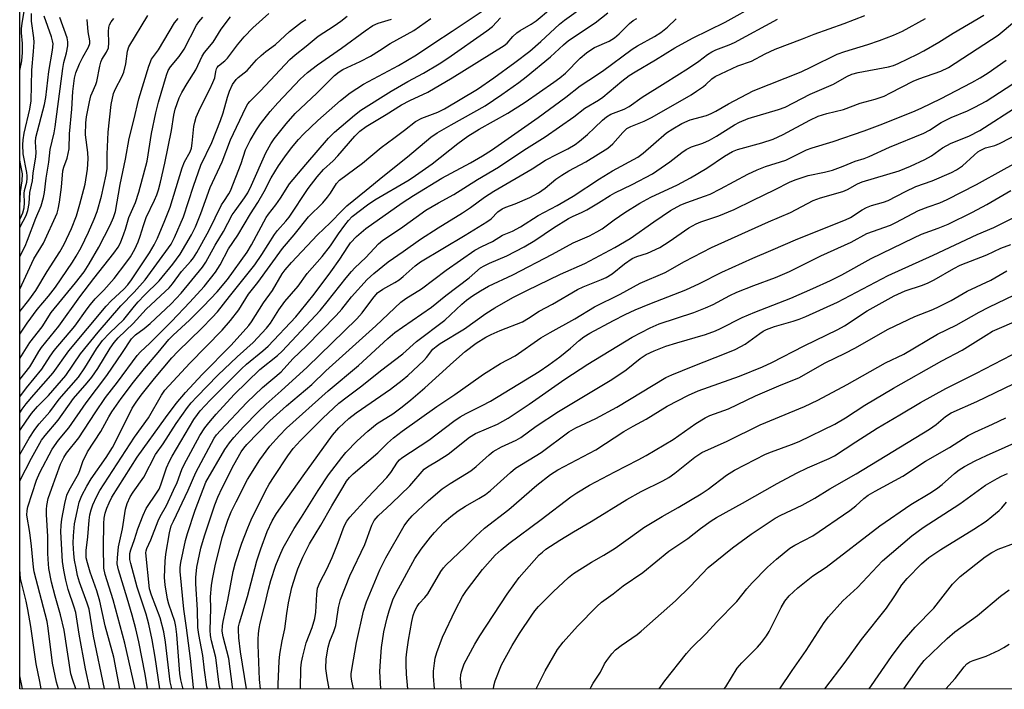
# Model space of a CAD drawing. Units: inches. Extents: x 1333763 to 1339763, y 533445 to 537446.
# Drawn here: x 1333763 to 1334035, y 533446 to 533631 of the extents above; entities that cross this region are included whole.
import ezdxf

# ---------------------------------------------------------------- set-up
doc = ezdxf.new("R2010")
doc.units = ezdxf.units.IN
doc.header["$MEASUREMENT"] = 0
doc.layers.add('NTRL-Trees', color=3, linetype='Continuous')
doc.layers.add('Undefined', color=1, linetype='Continuous')

msp = doc.modelspace()

# ---------------------------------------------------------------- linework, layer by layer
at = {"layer": 'NTRL-Trees'}
msp.add_polyline3d([(1335125.62, 533445.64, 0), (1333762.5, 533445.76, 0), (1333762.52, 533635.05, 0), (1333771.05, 533666.31, 0), (1333796.05, 533687.14, 0), (1333841.88, 533716.31, 0), (1333891.88, 533741.31, 0), (1333912.72, 533787.14, 0), (1333916.88, 533832.97, 0), (1333896.05, 533862.14, 0), (1333887.72, 533899.64, 0), (1333937.72, 533928.81, 0), (1334021.05, 533953.81, 0), (1334137.72, 533962.14, 0), (1334204.38, 533945.47, 0), (1334300.22, 533928.81, 0), (1334375.22, 533899.64, 0), (1334446.05, 533874.64, 0), (1334500.22, 533824.64, 0), (1334575.22, 533762.14, 0)], dxfattribs=at)
at = {"layer": 'Undefined'}
for points, elevation in [([(1333790.28, 533445.76), (1333788.55, 533454.57), (1333786.22, 533463.23), (1333784.73, 533470.07), (1333783.87, 533472.88), (1333782.05, 533478.05), (1333781.26, 533480.61), (1333780.94, 533482.04), (1333780.87, 533482.89), (1333780.92, 533484.05), (1333781.36, 533487.85), (1333781.74, 533492.49), (1333781.94, 533493.9), (1333782.28, 533495.31), (1333782.78, 533496.7), (1333783.74, 533498.89), (1333784.69, 533500.65), (1333794.33, 533515.46), (1333798.19, 533520.73), (1333801.8, 533527.01), (1333802.73, 533528.39), (1333809.63, 533535.91), (1333818.56, 533545.07), (1333820.91, 533547.72), (1333823.15, 533550.65), (1333825.89, 533555.04), (1333828.42, 533558.2), (1333835.26, 533567.62), (1333838.47, 533571.43), (1333842.45, 533576.38), (1333846.44, 533580.33), (1333847.77, 533581.82), (1333848.62, 533582.94), (1333850.25, 533585.61), (1333851.11, 533586.55), (1333857.46, 533591.23), (1333862.65, 533595.57), (1333866.13, 533598.22), (1333869.11, 533600.38), (1333872.09, 533602.76), (1333873.86, 533603.74), (1333878.28, 533605.39), (1333880.1, 533606.26), (1333889.3, 533611.73), (1333893.85, 533614.85), (1333899.61, 533619.09), (1333903.73, 533622.24), (1333906.8, 533624.9), (1333911.99, 533629.74), (1333913.37, 533630.81), (1333918.89, 533634.77)], 322), ([(1333804.67, 533445.76), (1333804.54, 533446.24), (1333804.22, 533447.66), (1333802.84, 533458.66), (1333802.4, 533461.55), (1333801.39, 533465.41), (1333798.98, 533471.68), (1333798.46, 533473.43), (1333797.47, 533483.42), (1333797.52, 533483.99), (1333797.69, 533484.57), (1333798.82, 533487.02), (1333800.81, 533492.28), (1333801.4, 533493.48), (1333803.15, 533496.55), (1333805.13, 533500.71), (1333806.1, 533502.89), (1333807.45, 533506.51), (1333808.02, 533507.85), (1333812.37, 533515.86), (1333813.79, 533518.03), (1333814.85, 533519.4), (1333816.93, 533521.82), (1333821.86, 533527.28), (1333829.01, 533534.13), (1333833.87, 533537.99), (1333835.18, 533539.2), (1333845.68, 533550.51), (1333847.65, 533552.87), (1333852.9, 533559.55), (1333854.38, 533561.31), (1333855.34, 533562.31), (1333858.37, 533565.16), (1333861.84, 533568.91), (1333863.08, 533569.95), (1333867.92, 533573.21), (1333874.93, 533578.21), (1333878.46, 533580.25), (1333882.73, 533582.57), (1333889.3, 533586.75), (1333895.11, 533590.13), (1333902.11, 533594.84), (1333908.05, 533598.58), (1333915.93, 533604.11), (1333919.05, 533606.46), (1333922.8, 533608.7), (1333924, 533609.5), (1333929.23, 533613.99), (1333931.24, 533615.49), (1333932.92, 533616.57), (1333938.56, 533619.89), (1333943.93, 533623.15), (1333948.78, 533625.86), (1333957.88, 533630.3), (1333966.82, 533635.29)], 330), ([(1333762.51, 533522.13), (1333763.2, 533523.16), (1333764.34, 533524.69), (1333766.39, 533527.14), (1333771.76, 533533.25), (1333776.07, 533539.29), (1333786.46, 533551.65), (1333787.83, 533553.16), (1333791.38, 533556.4), (1333792.47, 533557.56), (1333793.46, 533558.93), (1333798.43, 533566.46), (1333799.74, 533568.69), (1333800.66, 533570.49), (1333802.74, 533575.4), (1333804.19, 533579.06), (1333807.46, 533589.95), (1333808.16, 533591.59), (1333809.67, 533594.43), (1333810.06, 533595.46), (1333810.31, 533596.84), (1333810.77, 533601.44), (1333810.98, 533602.6), (1333811.38, 533603.98), (1333812.45, 533606.51), (1333815.16, 533611.72), (1333816.03, 533613.56), (1333816.51, 533614.91), (1333816.78, 533616.61), (1333816.99, 533617.36), (1333817.19, 533617.74), (1333817.54, 533618.16), (1333819.29, 533619.59), (1333820.02, 533620.35), (1333822.84, 533624), (1333824.68, 533626.25), (1333827.09, 533628.73), (1333831.46, 533632.7)], 306), ([(1333762.51, 533543.89), (1333764.54, 533547), (1333767.31, 533550.73), (1333770.49, 533554.46), (1333772.46, 533556.95), (1333777.1, 533563.82), (1333778.15, 533565.48), (1333779.5, 533567.93), (1333781.57, 533572.19), (1333783.17, 533575.74), (1333783.94, 533577.86), (1333785.16, 533582.17), (1333786.48, 533588.03), (1333786.7, 533589.8), (1333786.73, 533593.8), (1333787.05, 533599.8), (1333787.87, 533607.48), (1333788.46, 533610.53), (1333789, 533611.87), (1333790.77, 533615.12), (1333791.31, 533616.48), (1333791.92, 533618.73), (1333792.38, 533622.23), (1333792.71, 533623.43), (1333798.03, 533632.18)], 298), ([(1333778.01, 533445.76), (1333777.18, 533448.13), (1333776.69, 533449.95), (1333774.79, 533462.01), (1333773.83, 533466.22), (1333772.3, 533471.42), (1333771.32, 533475.28), (1333770.61, 533479.05), (1333770.35, 533481.64), (1333770.27, 533483.36), (1333770.27, 533487.92), (1333769.9, 533494.03), (1333769.91, 533495.39), (1333770, 533496.48), (1333770.42, 533498.45), (1333771.36, 533501.28), (1333773.8, 533507.96), (1333774.7, 533509.8), (1333775.51, 533510.97), (1333778.84, 533515.27), (1333783.39, 533522.17), (1333786.28, 533526.36), (1333789.61, 533530.68), (1333795.05, 533538.06), (1333795.94, 533539.03), (1333798.55, 533541.47), (1333804.55, 533547.45), (1333809.63, 533552.79), (1333813.59, 533557.14), (1333816.71, 533561.1), (1333817.98, 533563.09), (1333820.31, 533567.56), (1333822.95, 533571.33), (1333826.44, 533577.22), (1333828.43, 533580.41), (1333830.16, 533583.43), (1333832.17, 533587.24), (1333834.18, 533590.51), (1333835.93, 533593.05), (1333837.76, 533595.53), (1333839.67, 533597.81), (1333841.09, 533599.3), (1333845.09, 533603.1), (1333851.33, 533608.59), (1333853.98, 533610.76), (1333857.71, 533613.15), (1333867.4, 533618.28), (1333872.35, 533621.23), (1333877.18, 533624.52), (1333882.3, 533627.81), (1333890.56, 533633.36)], 316), ([(1333785.97, 533445.76), (1333782.95, 533460.35), (1333781.72, 533467.84), (1333781.23, 533469.46), (1333779.06, 533475.28), (1333778.54, 533477.16), (1333778.13, 533479.12), (1333777.72, 533481.38), (1333777.54, 533483.14), (1333777.33, 533486.09), (1333777.37, 533488.08), (1333777.72, 533491.41), (1333778.39, 533494.85), (1333779, 533497.44), (1333779.73, 533499.3), (1333781.11, 533501.86), (1333782.31, 533503.87), (1333786.48, 533509.76), (1333788.19, 533512.53), (1333791.28, 533518.55), (1333793.63, 533523.45), (1333794.74, 533525.14), (1333796.18, 533527.01), (1333799.86, 533531.65), (1333804.63, 533537.35), (1333806.32, 533539.12), (1333812.95, 533545.57), (1333815.84, 533548.52), (1333817.26, 533550.11), (1333820.57, 533554.38), (1333823.95, 533558.49), (1333827.6, 533563.13), (1333829.58, 533565.98), (1333833.04, 533571.48), (1333833.9, 533572.59), (1333836.2, 533575.19), (1333837.11, 533576.34), (1333842.4, 533584.25), (1333844.89, 533587.52), (1333846.64, 533589.47), (1333849.29, 533591.94), (1333850.59, 533593.26), (1333855.33, 533598.78), (1333856.71, 533600.15), (1333858.44, 533601.39), (1333864.02, 533604.71), (1333868.27, 533607.39), (1333870.52, 533608.61), (1333875.51, 533610.94), (1333882.26, 533614.86), (1333896.65, 533623.8), (1333897.51, 533624.5), (1333899.09, 533626.32), (1333900.17, 533627.32), (1333901.14, 533627.96), (1333904.17, 533629.74), (1333905.55, 533630.7), (1333909.52, 533633.94)], 320), ([(1333794.44, 533445.76), (1333791.66, 533458.4), (1333788.43, 533470.43), (1333786.16, 533477.39), (1333785.8, 533479.15), (1333785.74, 533484.99), (1333785.83, 533491.55), (1333785.92, 533492.98), (1333786.16, 533494.37), (1333786.59, 533495.74), (1333787.26, 533497.28), (1333788.06, 533498.8), (1333795, 533509.92), (1333802.89, 533520.78), (1333805.84, 533524.71), (1333808.44, 533527.76), (1333813.04, 533532.73), (1333821.03, 533540.88), (1333825.99, 533546.32), (1333826.74, 533547.38), (1333829.99, 533552.62), (1333832.48, 533556.01), (1333835.2, 533560.59), (1333836.03, 533561.72), (1333837.73, 533563.76), (1333845, 533571.45), (1333848.48, 533574.78), (1333851.86, 533578.28), (1333853.13, 533579.49), (1333858.45, 533583.78), (1333863.05, 533587.6), (1333869.88, 533593), (1333876.34, 533598.43), (1333878.13, 533599.64), (1333882, 533601.91), (1333891.45, 533607.18), (1333896.06, 533610.24), (1333900.73, 533613.62), (1333902.75, 533615.2), (1333909.49, 533620.71), (1333913.07, 533624.01), (1333914.52, 533625.22), (1333921.9, 533630.14), (1333925.34, 533632.84)], 324), ([(1333810.71, 533445.76), (1333810.61, 533446.14), (1333809.82, 533454.13), (1333808.73, 533462.67), (1333807.99, 533467.78), (1333806.94, 533478.2), (1333806.94, 533479.36), (1333807.11, 533480.72), (1333808.42, 533486.81), (1333808.98, 533488.8), (1333811.13, 533495.26), (1333814.09, 533502.98), (1333819.31, 533512.03), (1333820.57, 533513.83), (1333821.85, 533515.36), (1333824.52, 533518.29), (1333828.5, 533522.41), (1333830.76, 533524.55), (1333834.93, 533528.23), (1333842.15, 533534.82), (1333855.85, 533548.18), (1333857.34, 533549.88), (1333860.3, 533553.82), (1333861.63, 533555.33), (1333863.03, 533556.37), (1333866.41, 533558.24), (1333867.58, 533559), (1333868.7, 533559.9), (1333872.05, 533562.89), (1333873.51, 533563.99), (1333885.86, 533571.3), (1333891.91, 533575.02), (1333893.05, 533575.84), (1333894.95, 533577.75), (1333896.09, 533578.58), (1333897.1, 533579.06), (1333899.72, 533580.04), (1333903.75, 533581.73), (1333906.21, 533583.01), (1333908.05, 533584.34), (1333910.97, 533586.8), (1333912.64, 533587.94), (1333914.62, 533589.15), (1333919.32, 533591.63), (1333925.36, 533595.4), (1333926.8, 533596.62), (1333929.49, 533599.76), (1333930.67, 533600.82), (1333931.78, 533601.44), (1333935.44, 533602.92), (1333937.68, 533603.98), (1333948.42, 533610.21), (1333949.93, 533611.16), (1333951.86, 533612.51), (1333952.54, 533613.06), (1333954.16, 533614.59), (1333955.12, 533615.25), (1333961.38, 533618.16), (1333965.18, 533619.54), (1333968.94, 533621.52), (1333971.71, 533622.8), (1333979.25, 533625.66), (1333982.51, 533626.98), (1333990.78, 533629.9), (1333996.56, 533632.1)], 334), ([(1333818.03, 533445.76), (1333817.86, 533446.37), (1333817.63, 533447.57), (1333816.82, 533454.43), (1333815.58, 533459.06), (1333815.33, 533460.52), (1333815.28, 533462), (1333815.42, 533468), (1333815.37, 533471.25), (1333815.63, 533474.39), (1333815.91, 533476.12), (1333816.68, 533479.84), (1333818.6, 533487.64), (1333820.15, 533492.42), (1333821.1, 533494.72), (1333822.44, 533497.57), (1333825.58, 533503.72), (1333828.96, 533509.18), (1333831.77, 533512.96), (1333834.42, 533515.93), (1333836.38, 533517.87), (1333847.94, 533528.28), (1333856.32, 533535.25), (1333864.48, 533542.75), (1333866.41, 533544.36), (1333868.47, 533545.87), (1333876.52, 533551.43), (1333880.49, 533554.61), (1333886.95, 533559.5), (1333890.14, 533562.26), (1333891.11, 533562.82), (1333892.64, 533563.56), (1333897.4, 533565.59), (1333902.22, 533568.11), (1333905.14, 533569.83), (1333910.3, 533573.4), (1333914.47, 533575.93), (1333915.73, 533576.59), (1333918.09, 533577.61), (1333919.59, 533578.38), (1333922.83, 533580.28), (1333926.04, 533582.36), (1333927.3, 533583.09), (1333932.08, 533585.39), (1333937.73, 533588.3), (1333942.59, 533591.61), (1333945.85, 533594.23), (1333947.04, 533595.01), (1333948.56, 533595.77), (1333951.66, 533596.78), (1333953.51, 533597.59), (1333955.49, 533598.73), (1333960.41, 533601.83), (1333961.83, 533602.62), (1333964.23, 533603.61), (1333972.62, 533606.08), (1333974.51, 533606.76), (1333981.44, 533610.33), (1333987.83, 533613.11), (1333991.59, 533615.24), (1333992.92, 533615.86), (1333994.7, 533616.35), (1334003.12, 533617.96), (1334004.44, 533618.33), (1334005.75, 533618.84), (1334011.09, 533621.4), (1334012.92, 533622.37), (1334017.02, 533624.73), (1334021.05, 533627.27), (1334029.52, 533632.25)], 338), ([(1333762.51, 533526.61), (1333764.42, 533529.05), (1333768.6, 533534.21), (1333770.95, 533537.81), (1333772.09, 533539.4), (1333777.82, 533546.15), (1333781.17, 533550.98), (1333782.07, 533552.15), (1333783.44, 533553.74), (1333785.8, 533556.14), (1333788.66, 533559.32), (1333791.94, 533563.56), (1333793.22, 533565.38), (1333794.37, 533567.43), (1333795.31, 533569.5), (1333795.91, 533571.08), (1333796.77, 533574), (1333797.51, 533576.18), (1333799.81, 533581), (1333800.46, 533582.53), (1333800.92, 533583.84), (1333801.51, 533586.01), (1333802.73, 533591.28), (1333804.51, 533600.34), (1333805.18, 533604.54), (1333805.57, 533606.17), (1333806.09, 533607.76), (1333806.7, 533609.32), (1333807.45, 533610.85), (1333808.84, 533613.32), (1333811.27, 533617.08), (1333813.08, 533620.91), (1333813.64, 533621.9), (1333816.1, 533624.75), (1333818.31, 533628.35), (1333820.86, 533631.8)], 304), ([(1333762.51, 533531.4), (1333765.27, 533534.9), (1333766.16, 533536.24), (1333767.81, 533539.1), (1333768.56, 533540.21), (1333773.34, 533546.16), (1333779.12, 533554.25), (1333782.99, 533559.31), (1333788.61, 533566.39), (1333789.74, 533568.02), (1333790.38, 533569.26), (1333791.33, 533571.66), (1333791.8, 533573.01), (1333792.77, 533576.25), (1333794.55, 533580.41), (1333795.46, 533583.26), (1333797.79, 533591.84), (1333798.98, 533599.52), (1333800.22, 533605.22), (1333800.97, 533608.15), (1333803.12, 533615.61), (1333803.66, 533616.9), (1333804.24, 533617.9), (1333806.63, 533620.78), (1333808.01, 533622.81), (1333811.5, 533629.42), (1333812.09, 533630.41), (1333813.21, 533631.66)], 302), ([(1333762.51, 533537.19), (1333765.31, 533541.67), (1333768.71, 533546), (1333771.18, 533549.96), (1333777.97, 533558.11), (1333780.33, 533561.21), (1333781.76, 533563.42), (1333784.44, 533568.03), (1333787.56, 533574.08), (1333788.47, 533576.22), (1333789.04, 533577.89), (1333790.36, 533585.35), (1333791.81, 533592.4), (1333792.81, 533598.05), (1333794.14, 533603.17), (1333795.52, 533609.06), (1333798.26, 533618.15), (1333799.03, 533620.04), (1333800.98, 533622.66), (1333805.4, 533630.07), (1333806.36, 533631.31)], 300), ([(1333762.51, 533517.16), (1333762.74, 533517.57), (1333764.26, 533519.89), (1333765.79, 533521.96), (1333767.43, 533523.89), (1333770.45, 533526.98), (1333775.25, 533532.49), (1333779.37, 533538.48), (1333784.21, 533544.48), (1333790.51, 533551.76), (1333794.18, 533555.58), (1333797.22, 533558.96), (1333804.42, 533568.81), (1333805.41, 533570.68), (1333807.85, 533576.45), (1333810.62, 533584.89), (1333812.69, 533590.69), (1333815.67, 533596.98), (1333818.07, 533603.06), (1333818.83, 533605.21), (1333820.09, 533609.56), (1333820.64, 533611.15), (1333821.47, 533613), (1333822.41, 533614.39), (1333823.05, 533614.99), (1333825.46, 533616.87), (1333828.06, 533619.87), (1333829.33, 533621.06), (1333830.68, 533622.16), (1333833.36, 533624.1), (1333837.26, 533627.7), (1333840.51, 533630.25), (1333841.74, 533631.02)], 308), ([(1333773.25, 533445.76), (1333772.66, 533447.64), (1333771.59, 533452.84), (1333770.4, 533462.59), (1333770.12, 533464.36), (1333766.49, 533478.19), (1333766.31, 533479.4), (1333765.81, 533485.27), (1333765.29, 533489.07), (1333764.52, 533493.86), (1333764.54, 533495.13), (1333764.75, 533496.18), (1333767.17, 533503.48), (1333768.12, 533505.64), (1333771.46, 533512.08), (1333773.22, 533514.56), (1333776.15, 533518.03), (1333780.92, 533524.93), (1333786.65, 533532.49), (1333790.97, 533538.86), (1333793.46, 533542.68), (1333794.6, 533543.79), (1333796.93, 533545.48), (1333798.6, 533546.86), (1333804.48, 533552.3), (1333807.18, 533555.29), (1333813.15, 533562.52), (1333814.06, 533563.9), (1333816.6, 533568.58), (1333818.97, 533572.34), (1333821.36, 533576.92), (1333822.13, 533578.08), (1333824.77, 533581.63), (1333825.68, 533583.07), (1333826.72, 533585.21), (1333830.65, 533594.1), (1333832.01, 533596.61), (1333833.01, 533598.03), (1333836.33, 533602.16), (1333838.75, 533604.97), (1333844.75, 533610.6), (1333849.71, 533615.5), (1333850.93, 533616.55), (1333852.02, 533617.2), (1333856.82, 533619.39), (1333859.67, 533620.84), (1333862.19, 533622.41), (1333865.07, 533624.35), (1333871.67, 533627.96), (1333876.36, 533631.34)], 314), ([(1333781.97, 533445.76), (1333780.75, 533451.34), (1333779.02, 533460.91), (1333778.05, 533466.86), (1333777.61, 533468.41), (1333775.93, 533473.27), (1333775.28, 533475.88), (1333774.72, 533478.64), (1333774.39, 533481.03), (1333773.92, 533489.21), (1333773.97, 533491.08), (1333774.18, 533492.76), (1333774.97, 533497.08), (1333775.53, 533499.34), (1333776.19, 533500.74), (1333778.8, 533505.27), (1333779.18, 533506.18), (1333780.02, 533508.73), (1333781.29, 533511.33), (1333784.93, 533516.96), (1333787.22, 533521.06), (1333788.05, 533522.41), (1333790.65, 533526.15), (1333794.04, 533530.63), (1333797.1, 533534.45), (1333800.89, 533538.82), (1333803.82, 533542.48), (1333805.02, 533543.66), (1333809.56, 533547.77), (1333813.44, 533551.64), (1333817.16, 533555.61), (1333820.04, 533559.05), (1333825.51, 533566.63), (1333826.74, 533568.67), (1333830.74, 533576.25), (1333831.38, 533577.18), (1333833.41, 533579.76), (1333834.73, 533581.58), (1333837.22, 533585.5), (1333841.7, 533590.89), (1333848.06, 533598.19), (1333849.65, 533599.83), (1333855.18, 533604.59), (1333857.01, 533605.96), (1333865.35, 533611.23), (1333869.99, 533613.83), (1333874.31, 533616.14), (1333878.71, 533618.73), (1333881.09, 533620.32), (1333891.91, 533627.89), (1333893.43, 533629.07), (1333895.62, 533631.48)], 318), ([(1333797.94, 533445.76), (1333797.27, 533449.79), (1333795.46, 533458.8), (1333794.65, 533462.38), (1333793.66, 533466.16), (1333792.3, 533470.88), (1333789.88, 533478.7), (1333789.54, 533480.35), (1333789.55, 533482.01), (1333789.9, 533485.09), (1333790.93, 533490.02), (1333791.77, 533495.47), (1333792.23, 533497.09), (1333793.13, 533498.95), (1333793.93, 533500.19), (1333796.87, 533504.32), (1333800.12, 533510.59), (1333802.24, 533513.6), (1333805.82, 533519.21), (1333808.95, 533523.65), (1333810.02, 533524.92), (1333811.55, 533526.57), (1333817.42, 533532.54), (1333822.75, 533537.69), (1333827.19, 533541.61), (1333830.86, 533545.63), (1333831.96, 533547.02), (1333834.23, 533550.64), (1333835.93, 533552.97), (1333839.61, 533557.23), (1333842.12, 533560.7), (1333846.28, 533565.45), (1333848.53, 533568.4), (1333850.76, 533571.71), (1333852.51, 533574.14), (1333853.52, 533575.4), (1333854.61, 533576.46), (1333858.82, 533579.69), (1333860.87, 533581.12), (1333870.35, 533586.68), (1333872.12, 533587.81), (1333876.7, 533591.12), (1333883.83, 533596.75), (1333886.58, 533598.76), (1333889.73, 533600.63), (1333897.68, 533605.08), (1333902.45, 533608.16), (1333910.42, 533613.65), (1333912.08, 533614.89), (1333913.67, 533616.21), (1333917.75, 533620.32), (1333919.49, 533621.8), (1333920.63, 533622.65), (1333921.64, 533623.25), (1333925.73, 533625.07), (1333927.18, 533625.94), (1333928.54, 533627.04), (1333931.39, 533629.96), (1333932.42, 533630.79), (1333933.41, 533631.32)], 326), ([(1333801.27, 533445.76), (1333800.02, 533454.56), (1333799.2, 533459.3), (1333798.26, 533463.64), (1333797.56, 533466.4), (1333795.08, 533473.91), (1333793.29, 533480.46), (1333793.05, 533481.56), (1333792.98, 533482.29), (1333793.04, 533483.21), (1333793.3, 533484.21), (1333794.31, 533487.11), (1333795.2, 533490.03), (1333796.67, 533493.84), (1333797.57, 533495.64), (1333800.62, 533500.2), (1333801.09, 533501.03), (1333801.6, 533502.27), (1333803.2, 533506.95), (1333803.98, 533508.77), (1333804.7, 533510.15), (1333810.77, 533520.27), (1333811.71, 533521.72), (1333812.45, 533522.67), (1333815.24, 533525.63), (1333823.91, 533534.32), (1333825.31, 533535.59), (1333829.83, 533539.29), (1333831.27, 533540.61), (1333838.94, 533548.69), (1333840.22, 533550.19), (1333844.02, 533555.02), (1333848.7, 533561.16), (1333851.2, 533564.73), (1333853.36, 533568.13), (1333854.12, 533569.18), (1333855.75, 533570.94), (1333858.37, 533573.22), (1333868.44, 533580.28), (1333871.6, 533582.32), (1333879.41, 533587.11), (1333881.95, 533588.52), (1333887.38, 533591.34), (1333890.69, 533593.25), (1333893.15, 533594.82), (1333906.06, 533603.89), (1333913.74, 533609.57), (1333917.75, 533612.65), (1333920.09, 533614.27), (1333923.94, 533616.77), (1333932.07, 533622.81), (1333933.55, 533623.75), (1333938.34, 533626.37), (1333940.09, 533627.46), (1333941.89, 533628.91), (1333944.31, 533631.23)], 328), ([(1333807.78, 533445.76), (1333807.69, 533446.04), (1333807.13, 533448.22), (1333806.87, 533450.04), (1333806.01, 533460.81), (1333805.77, 533463.02), (1333805.44, 533464.39), (1333803.81, 533469.19), (1333803.41, 533470.61), (1333802.76, 533474.58), (1333802.64, 533476.62), (1333802.78, 533481.07), (1333802.94, 533483.02), (1333804, 533488.96), (1333804.49, 533490.87), (1333805.07, 533492.21), (1333809.2, 533500.74), (1333811.32, 533505.68), (1333816.36, 533515.17), (1333816.96, 533516.03), (1333818.08, 533517.31), (1333825.45, 533525.06), (1333829.75, 533529.15), (1333834.9, 533533.49), (1333838.19, 533537.15), (1333841.89, 533540.75), (1333850.11, 533549.14), (1333851.67, 533550.86), (1333854.41, 533554.31), (1333858.77, 533559.07), (1333860.59, 533560.7), (1333864.5, 533563.92), (1333868.69, 533566.77), (1333873.49, 533570.2), (1333878.41, 533573.37), (1333885.15, 533577.55), (1333887.3, 533579), (1333891.2, 533581.85), (1333893.81, 533583.51), (1333904.39, 533589.72), (1333908.16, 533592.05), (1333911.3, 533593.76), (1333914.28, 533595.25), (1333916.31, 533596.46), (1333917.51, 533597.32), (1333919.74, 533599.24), (1333921.71, 533601.01), (1333923.91, 533603.2), (1333925.02, 533604.09), (1333926.25, 533604.8), (1333929.87, 533606.21), (1333931.26, 533606.94), (1333934.84, 533609.57), (1333941.28, 533613.47), (1333947.69, 533617.58), (1333950.54, 533619.49), (1333952.99, 533621.32), (1333954.21, 533622.11), (1333955.24, 533622.6), (1333958.97, 533624.02), (1333960.47, 533624.67), (1333972.39, 533631.08)], 332), ([(1333814.48, 533445.76), (1333814.34, 533446.29), (1333813.66, 533450.95), (1333813.21, 533455), (1333812.14, 533460.81), (1333811.86, 533462.78), (1333811.7, 533467.65), (1333811.31, 533474.8), (1333811.29, 533476.54), (1333811.6, 533479.48), (1333812.69, 533484.66), (1333813.72, 533488.15), (1333816.55, 533496.68), (1333817.36, 533498.81), (1333818.58, 533501.39), (1333821.85, 533507.81), (1333823.86, 533511.38), (1333824.54, 533512.35), (1333825.45, 533513.42), (1333831.76, 533519.96), (1333836.4, 533524.07), (1333843.42, 533529.99), (1333847.27, 533533.74), (1333861.13, 533546.22), (1333868.02, 533552.76), (1333869.44, 533553.78), (1333873.81, 533556.44), (1333880.64, 533561.67), (1333888.54, 533567.16), (1333890.48, 533568.24), (1333893.42, 533569.58), (1333896.22, 533571.31), (1333898.93, 533572.48), (1333901.19, 533573.66), (1333906.12, 533576.74), (1333911.34, 533579.56), (1333915.76, 533582.12), (1333923.04, 533586.91), (1333926.69, 533589.14), (1333933.66, 533592.97), (1333935.19, 533594.04), (1333937.98, 533596.53), (1333941.63, 533599.62), (1333943.35, 533600.75), (1333945.89, 533602.2), (1333948.17, 533603.22), (1333952.66, 533604.48), (1333954.02, 533604.98), (1333955.32, 533605.63), (1333958.82, 533607.67), (1333965.61, 533611.28), (1333978.9, 533616.58), (1333981.8, 533617.92), (1333988.86, 533621.43), (1333991.04, 533622.2), (1333997.4, 533624.14), (1334000.62, 533625.23), (1334004.47, 533626.7), (1334006.94, 533627.76), (1334013.33, 533631.28)], 336), ([(1333821.54, 533445.76), (1333821.42, 533446.31), (1333820.41, 533454.19), (1333818.84, 533460.14), (1333818.6, 533461.75), (1333818.65, 533463.21), (1333818.81, 533464.38), (1333820.14, 533470.31), (1333821.61, 533478.28), (1333822.26, 533480.72), (1333823.98, 533486.07), (1333825.67, 533490.36), (1333826.61, 533492.52), (1333830.59, 533500.57), (1333831.61, 533502.4), (1333832.97, 533504.58), (1333836.78, 533510.29), (1333838.25, 533512.26), (1333840.29, 533514.52), (1333846.41, 533520.7), (1333850.91, 533524.83), (1333853.17, 533526.62), (1333857.27, 533529.67), (1333862.39, 533533.79), (1333868.65, 533538.51), (1333872.38, 533541.88), (1333880.22, 533547.83), (1333884.97, 533552.24), (1333886.26, 533553.32), (1333887.94, 533554.55), (1333890.16, 533555.96), (1333892.34, 533557.18), (1333899.07, 533560.4), (1333910.02, 533566.05), (1333915.75, 533569.19), (1333920.3, 533571.18), (1333922.33, 533572.23), (1333923.78, 533573.12), (1333927.15, 533575.61), (1333930.11, 533577.62), (1333934.23, 533580.21), (1333937.33, 533581.88), (1333944.67, 533585.3), (1333948.28, 533587.23), (1333952.8, 533589.89), (1333957.72, 533593.18), (1333959.92, 533594.51), (1333961.24, 533595.03), (1333968, 533596.88), (1333971.12, 533597.93), (1333973.91, 533599.2), (1333981.29, 533603.17), (1333983.63, 533604.24), (1333986.03, 533605.03), (1333990.63, 533606.1), (1333995.27, 533607.88), (1333999.43, 533609.01), (1334001.87, 533609.84), (1334003.7, 533610.7), (1334009.91, 533613.98), (1334011.49, 533614.6), (1334017.58, 533616.77), (1334019.71, 533617.76), (1334033.49, 533626.7), (1334038.02, 533630.44)], 340), ([(1333825.34, 533445.76), (1333823.64, 533456.04), (1333823.15, 533459.84), (1333823.06, 533462.12), (1333823.13, 533462.94), (1333823.35, 533464), (1333825.62, 533471.36), (1333828.22, 533481.23), (1333829.3, 533484.52), (1333831.04, 533489.34), (1333832.43, 533492.26), (1333833.58, 533494.31), (1333840.96, 533504.76), (1333849.11, 533515.97), (1333850.91, 533517.98), (1333853.66, 533520.6), (1333855.68, 533522.18), (1333865.22, 533528.68), (1333868.45, 533531.16), (1333870.01, 533532.52), (1333874.38, 533536.61), (1333875.18, 533537.48), (1333876.95, 533539.74), (1333877.86, 533540.56), (1333878.99, 533541.33), (1333885.72, 533545.44), (1333891.55, 533549.69), (1333894.04, 533551.26), (1333899.04, 533554.04), (1333902.98, 533556.04), (1333912.23, 533560.56), (1333918.98, 533563.49), (1333927.33, 533567.92), (1333931.59, 533570.38), (1333938.1, 533575.03), (1333942.74, 533578.19), (1333945.63, 533579.75), (1333947.27, 533580.42), (1333952.18, 533582.12), (1333953.69, 533582.72), (1333956.59, 533584.16), (1333964.19, 533588.18), (1333966.71, 533589.4), (1333969.04, 533590.31), (1333974.66, 533592.1), (1333980.36, 533594.98), (1333981.93, 533595.52), (1333987.79, 533597.23), (1333996.39, 533600.19), (1334001.52, 533602.15), (1334010.47, 533605.72), (1334012.34, 533606.56), (1334017.53, 533609.09), (1334026.21, 533613.63), (1334028.48, 533614.92), (1334030.66, 533616.3), (1334035.65, 533619.8)], 342), ([(1333829.21, 533445.76), (1333828.95, 533448.39), (1333828.53, 533457.9), (1333828.52, 533459.38), (1333828.62, 533461.08), (1333828.78, 533462.46), (1333829.06, 533463.9), (1333830.42, 533469.01), (1333831.39, 533473.31), (1333832.03, 533475.75), (1333833.46, 533479.97), (1333834.51, 533482.66), (1333835.48, 533484.75), (1333838.51, 533490.16), (1333840.59, 533493.28), (1333845.17, 533500.63), (1333848.06, 533504.96), (1333851.74, 533509.84), (1333852.85, 533511.19), (1333855.96, 533514.41), (1333858.88, 533517.06), (1333861.46, 533519.18), (1333865.86, 533521.89), (1333868.43, 533523.81), (1333870.78, 533525.73), (1333874.68, 533529.11), (1333882.6, 533536.31), (1333885.87, 533539.16), (1333888.92, 533541.44), (1333891.58, 533543.08), (1333893.11, 533543.87), (1333895.57, 533544.94), (1333901.7, 533547.37), (1333903.44, 533548.34), (1333906.37, 533550.3), (1333910.03, 533552.23), (1333916.94, 533556.31), (1333918.52, 533557.05), (1333923.64, 533559.07), (1333924.88, 533559.66), (1333926.54, 533560.67), (1333930, 533563.37), (1333932.15, 533564.86), (1333933.41, 533565.42), (1333936.33, 533566.33), (1333939.74, 533567.96), (1333942.37, 533569.54), (1333947.83, 533573.41), (1333949.82, 533574.51), (1333951.15, 533575.05), (1333956.12, 533576.72), (1333960.38, 533578.47), (1333965.59, 533581.06), (1333971.53, 533583.85), (1333975.9, 533586.06), (1333977.51, 533586.75), (1333979.16, 533587.34), (1333980.85, 533587.83), (1333985.42, 533588.79), (1333987.6, 533589.36), (1333990.53, 533590.42), (1333993.86, 533591.8), (1333996.37, 533592.57), (1333997.71, 533593.09), (1334003.36, 533595.7), (1334012.92, 533599.58), (1334014.5, 533600.43), (1334017.73, 533602.48), (1334018.94, 533603.15), (1334020.44, 533603.86), (1334024.95, 533605.76), (1334027.04, 533606.79), (1334030.11, 533608.47), (1334039.36, 533614.45)], 344), ([(1333834.06, 533445.75), (1333834.05, 533447.02), (1333834.38, 533453.39), (1333834.58, 533455.39), (1333835.22, 533459.06), (1333835.97, 533462.4), (1333836.46, 533466.58), (1333836.93, 533469.58), (1333837.88, 533473.8), (1333838.95, 533477.34), (1333839.54, 533478.97), (1333840.89, 533482.22), (1333842.78, 533485.9), (1333845.94, 533491.03), (1333848.9, 533496.38), (1333851.95, 533501.53), (1333853.05, 533503.23), (1333853.86, 533504.27), (1333854.81, 533505.26), (1333861.67, 533511.13), (1333864.35, 533513.77), (1333866.04, 533515.28), (1333868.44, 533517.08), (1333878.05, 533523.91), (1333883.02, 533527.23), (1333887.4, 533530.4), (1333890.95, 533532.83), (1333895.67, 533535.77), (1333899.73, 533537.98), (1333906.86, 533542.95), (1333909.42, 533544.44), (1333916.28, 533548.2), (1333921.69, 533551.52), (1333928.76, 533555.05), (1333934.33, 533558.06), (1333941.26, 533560.97), (1333946.61, 533564.09), (1333954.06, 533567.93), (1333969.9, 533575.07), (1333975.99, 533577.6), (1333982.25, 533580.93), (1333984.27, 533581.69), (1333990.47, 533583.39), (1333991.77, 533583.95), (1333994.53, 533585.51), (1333995.84, 533586.1), (1334006.08, 533589.17), (1334009.16, 533590.39), (1334013.18, 533592.27), (1334014.98, 533593.31), (1334018.07, 533595.5), (1334019.23, 533596.2), (1334020.49, 533596.79), (1334025.33, 533598.74), (1334028.4, 533600.34), (1334039.01, 533607.13)], 346), ([(1333840.31, 533445.75), (1333840.39, 533451.46), (1333840.51, 533453.11), (1333840.88, 533454.82), (1333841.86, 533458.48), (1333843.53, 533462.72), (1333844.23, 533465.19), (1333844.48, 533466.97), (1333844.75, 533472), (1333845.01, 533473.62), (1333845.69, 533475.42), (1333847.52, 533478.92), (1333849.05, 533482.1), (1333850.72, 533486.24), (1333852.36, 533490.83), (1333853.06, 533492.19), (1333853.92, 533493.25), (1333858.85, 533498.65), (1333864.19, 533504.3), (1333865.29, 533505.69), (1333867.11, 533508.5), (1333867.67, 533509.15), (1333868.33, 533509.72), (1333875.8, 533514.6), (1333882.7, 533519.81), (1333884.52, 533521.08), (1333886.12, 533522.01), (1333890.55, 533524.15), (1333892.89, 533525.43), (1333906.33, 533533.61), (1333909.04, 533535.42), (1333912.08, 533537.64), (1333915.08, 533540.04), (1333917.47, 533542.2), (1333918.71, 533543.16), (1333920.41, 533544.18), (1333926.91, 533547.7), (1333930.19, 533549.41), (1333932.98, 533550.67), (1333937, 533552.35), (1333946.99, 533556.23), (1333950.75, 533557.99), (1333956.91, 533561.08), (1333965.49, 533564.98), (1333970.5, 533567.05), (1333977.99, 533570.33), (1333991.23, 533575.54), (1333992.62, 533576.25), (1333995.77, 533578.37), (1333997.05, 533579.02), (1333998.4, 533579.51), (1334001.69, 533580.48), (1334003.02, 533580.95), (1334007.78, 533583.39), (1334010.66, 533584.77), (1334015.17, 533586.33), (1334020.59, 533588.69), (1334021.89, 533589.4), (1334023.63, 533590.56), (1334026.79, 533593.49), (1334027.84, 533594.36), (1334028.52, 533594.81), (1334030, 533595.48), (1334032.58, 533596.18), (1334033.88, 533596.67), (1334046.35, 533603.21)], 348), ([(1333848.19, 533445.75), (1333847.61, 533448.81), (1333847.29, 533451.41), (1333847.35, 533454.07), (1333847.91, 533457.3), (1333848.38, 533458.94), (1333849.48, 533461.61), (1333850.05, 533463.3), (1333850.28, 533464.45), (1333850.8, 533468.24), (1333851.32, 533470.46), (1333853.89, 533477), (1333858.1, 533485.75), (1333859.98, 533491.11), (1333860.64, 533492.35), (1333861.75, 533493.63), (1333865.5, 533497.02), (1333870.52, 533502), (1333874.56, 533506.53), (1333875.44, 533507.19), (1333878.43, 533508.98), (1333881.16, 533510.76), (1333887.05, 533515.45), (1333888.73, 533516.4), (1333894.82, 533519.05), (1333897.75, 533520.72), (1333903.6, 533524.56), (1333913.5, 533531.47), (1333919.86, 533535.63), (1333932.15, 533543.11), (1333937.1, 533545.69), (1333939.62, 533546.82), (1333949.16, 533549.97), (1333952.45, 533551.19), (1333954.52, 533552.17), (1333959.14, 533554.66), (1333961.07, 533555.57), (1333965.84, 533557.43), (1333971.83, 533559.59), (1333975.7, 533561.3), (1333984.39, 533565.62), (1333992.75, 533569.43), (1333997.14, 533571.79), (1334003.67, 533574.13), (1334005.15, 533574.83), (1334011.45, 533578.16), (1334014.04, 533579.18), (1334017.28, 533580.29), (1334019.38, 533581.21), (1334027.5, 533585.34), (1334035.15, 533589.56), (1334037.99, 533591.21)], 350), ([(1333854.96, 533445.75), (1333854.49, 533447.85), (1333854.31, 533449.18), (1333854.32, 533449.93), (1333854.47, 533451.09), (1333855.81, 533458.56), (1333857.75, 533467.24), (1333858.53, 533469.89), (1333862.26, 533478.69), (1333863.87, 533482.03), (1333869.01, 533490.87), (1333870.03, 533492.31), (1333871.18, 533493.65), (1333875.74, 533497.86), (1333879.54, 533501.12), (1333881.68, 533502.6), (1333887.48, 533506.15), (1333888.87, 533507.27), (1333892.53, 533510.55), (1333893.64, 533511.44), (1333895.94, 533512.75), (1333900.02, 533514.61), (1333901.29, 533515.32), (1333905.54, 533518.46), (1333911.75, 533522.51), (1333926.51, 533531.41), (1333930.41, 533534.07), (1333934.33, 533537.21), (1333936, 533538.27), (1333938.23, 533539.32), (1333941.47, 533540.58), (1333944.53, 533541.57), (1333952.44, 533543.85), (1333955.23, 533544.86), (1333956.58, 533545.47), (1333962.56, 533548.54), (1333966.09, 533550), (1333976.04, 533553.88), (1333982.18, 533556.56), (1333987.05, 533558.81), (1333990.15, 533560.38), (1333998.31, 533564.91), (1334010.11, 533570.64), (1334012.28, 533571.59), (1334016.86, 533573.26), (1334019.58, 533574.39), (1334026.39, 533577.72), (1334030.33, 533579.81), (1334036.99, 533583.71)], 352), ([(1333862.51, 533445.75), (1333862.28, 533450.55), (1333862.39, 533453.44), (1333862.72, 533457.17), (1333863.36, 533461.52), (1333864.23, 533465.46), (1333864.8, 533467.39), (1333865.88, 533470.36), (1333866.85, 533472.49), (1333871.93, 533481.82), (1333873.68, 533484.43), (1333876.23, 533487.75), (1333877.35, 533489.05), (1333879.94, 533491.77), (1333881.87, 533493.51), (1333883.95, 533495.08), (1333885.92, 533496.34), (1333889.69, 533498.41), (1333891.49, 533499.57), (1333892.87, 533500.7), (1333898.46, 533505.68), (1333899.83, 533506.82), (1333906.87, 533511.17), (1333914.59, 533516.92), (1333916.47, 533517.99), (1333922.08, 533520.57), (1333927.84, 533523.75), (1333941.48, 533531.9), (1333943.06, 533532.64), (1333949.04, 533535.1), (1333958.19, 533538.65), (1333960.65, 533539.69), (1333962.24, 533540.49), (1333963.45, 533541.21), (1333967.46, 533544.16), (1333968.42, 533544.77), (1333969.36, 533545.26), (1333971.51, 533546.01), (1333976.7, 533547.52), (1333978.35, 533548.09), (1333980.25, 533548.86), (1333989, 533552.76), (1334002.98, 533560.2), (1334015.45, 533565.82), (1334027.65, 533571.5), (1334032.24, 533573.47), (1334037.6, 533576.09)], 354), ([(1333869.95, 533445.75), (1333869.65, 533449.86), (1333869.55, 533452.49), (1333869.57, 533454.39), (1333869.73, 533456.03), (1333870.2, 533459.24), (1333871.13, 533464.41), (1333871.51, 533466.08), (1333871.96, 533467.36), (1333872.56, 533468.56), (1333873.15, 533469.36), (1333874.73, 533471.07), (1333875.52, 533472.09), (1333879.12, 533478.26), (1333879.84, 533479.28), (1333880.58, 533480.09), (1333885.73, 533485), (1333888.8, 533488.04), (1333891.23, 533490.25), (1333897.93, 533495.37), (1333905.76, 533502.14), (1333909.46, 533505.09), (1333911.5, 533506.35), (1333922.06, 533511.9), (1333929.85, 533517.03), (1333932.35, 533518.5), (1333935.96, 533520.38), (1333941.8, 533523.96), (1333947.74, 533527.02), (1333950.38, 533528.22), (1333961.8, 533532.35), (1333968.17, 533534.89), (1333970.8, 533536.08), (1333979.71, 533540.69), (1333989.06, 533545.18), (1333990.91, 533546.28), (1333997.15, 533550.42), (1334004.69, 533554.59), (1334007.69, 533555.92), (1334012.47, 533557.5), (1334014.05, 533558.12), (1334015.76, 533558.97), (1334021.22, 533562.11), (1334022.97, 533563), (1334030.29, 533565.88), (1334034.19, 533567.73), (1334037, 533568.79)], 356), ([(1333877.38, 533445.75), (1333877.14, 533449.26), (1333877.12, 533450.68), (1333877.33, 533452.88), (1333877.55, 533454.22), (1333877.98, 533455.8), (1333879.6, 533460.08), (1333883.22, 533467.67), (1333885.16, 533471.31), (1333886.26, 533473.01), (1333890.7, 533478.79), (1333894.2, 533482.75), (1333895.83, 533484.28), (1333897.92, 533485.96), (1333906.91, 533492.62), (1333915.14, 533498.9), (1333916.81, 533500.06), (1333920.26, 533502.15), (1333927.31, 533505.86), (1333933.75, 533509.11), (1333936.02, 533510.35), (1333943.45, 533514.78), (1333949.75, 533519.21), (1333952.36, 533520.8), (1333953.61, 533521.38), (1333958.78, 533523.28), (1333966.29, 533526.86), (1333973.41, 533529.9), (1333978.28, 533531.84), (1333985.52, 533536.03), (1333991.14, 533538.63), (1333993.78, 533540.02), (1334003.05, 533545.36), (1334010.43, 533548.78), (1334015.35, 533550.75), (1334017.14, 533551.55), (1334020.42, 533553.25), (1334024.92, 533555.81), (1334031.48, 533558.89), (1334035.88, 533561.45)], 358), ([(1333884.86, 533445.75), (1333884.62, 533448.55), (1333884.68, 533449.67), (1333884.82, 533450.5), (1333885.55, 533452.65), (1333888.53, 533458.15), (1333889.91, 533460.44), (1333897.48, 533471.96), (1333899.58, 533474.95), (1333900.86, 533476.54), (1333906.4, 533482.81), (1333907.25, 533483.64), (1333908.23, 533484.41), (1333912.09, 533486.95), (1333915.85, 533489.25), (1333920.79, 533492.1), (1333930.66, 533498.2), (1333934.6, 533500.4), (1333940.62, 533503.34), (1333942.31, 533504.3), (1333943.94, 533505.46), (1333949.44, 533509.87), (1333951.38, 533511.14), (1333958.42, 533514.35), (1333967.55, 533518.8), (1333979.82, 533523.95), (1333983.51, 533525.64), (1333991.7, 533530.03), (1334002.27, 533536.01), (1334007.38, 533538.37), (1334016.67, 533543.96), (1334021.86, 533546.43), (1334028.23, 533550.04), (1334030.87, 533551.42), (1334040.33, 533555.91)], 360), ([(1333893.73, 533445.75), (1333893.81, 533446.57), (1333894.17, 533447.97), (1333895.89, 533452.38), (1333898.88, 533457.78), (1333900.93, 533461.04), (1333904.33, 533466.19), (1333905.15, 533467.33), (1333906.17, 533468.52), (1333910.23, 533472.66), (1333914.5, 533476.56), (1333915.86, 533477.65), (1333920.82, 533480.82), (1333924.25, 533482.75), (1333927.43, 533484.66), (1333933.98, 533489.43), (1333935.39, 533490.38), (1333940.46, 533493.44), (1333944.88, 533495.95), (1333951.18, 533499.7), (1333953.14, 533501.05), (1333958.27, 533504.9), (1333960.42, 533506.26), (1333969.02, 533510.71), (1333970.68, 533511.41), (1333976.24, 533513.4), (1333978.39, 533514.26), (1333988.21, 533518.99), (1333991.17, 533520.74), (1333996.51, 533524.25), (1334004.51, 533529.03), (1334017.9, 533536.51), (1334023.53, 533539.48), (1334030.16, 533543.69), (1334031.93, 533544.74), (1334033.82, 533545.64), (1334041.3, 533548.86)], 362), ([(1333905.55, 533445.75), (1333908.02, 533450.78), (1333911.46, 533456.64), (1333912.99, 533458.71), (1333916.93, 533463.11), (1333922.3, 533468.57), (1333923.59, 533469.77), (1333926.89, 533472.09), (1333929.62, 533474.24), (1333935.11, 533477.93), (1333942.25, 533483.83), (1333947.54, 533487.35), (1333951.02, 533490.14), (1333953.95, 533492.23), (1333955.46, 533493.19), (1333962.65, 533497.13), (1333972.24, 533502.57), (1333977.61, 533505.5), (1333980.71, 533506.97), (1333986.64, 533509.55), (1333988.11, 533510.29), (1333994.01, 533514.17), (1333999.94, 533517.94), (1334006.25, 533521.57), (1334012, 533525), (1334019.01, 533528.87), (1334027.26, 533533.04), (1334039.78, 533539.52)], 364), ([(1333920.47, 533445.75), (1333920.74, 533446.33), (1333921.31, 533447.33), (1333923.3, 533450.4), (1333924.45, 533452.68), (1333925.06, 533453.63), (1333926.48, 533455.48), (1333927.47, 533456.53), (1333929.1, 533457.76), (1333933.46, 533460.78), (1333934.61, 533461.7), (1333944.11, 533470.12), (1333948.18, 533474.11), (1333953.18, 533479.31), (1333959.89, 533484.78), (1333965.04, 533488.58), (1333971.76, 533493.05), (1333973.24, 533493.84), (1333979.21, 533496.58), (1333982.67, 533498.56), (1333986.86, 533501.13), (1333994.12, 533505.23), (1334014.44, 533517.66), (1334016.26, 533518.95), (1334018.91, 533521.16), (1334020.44, 533522.15), (1334027.59, 533525.32), (1334037.73, 533530.23)], 366), ([(1333939.61, 533445.75), (1333941.15, 533447.96), (1333947.19, 533455.52), (1333948.54, 533457.08), (1333952.64, 533461.05), (1333955.47, 533464.22), (1333961.1, 533469.98), (1333963.9, 533473.46), (1333965.34, 533475.11), (1333969.61, 533479.41), (1333972.04, 533481.68), (1333975.8, 533484.69), (1333977.18, 533485.51), (1333982.17, 533488.12), (1333992.37, 533495.16), (1333994.09, 533496.43), (1333996.28, 533498.41), (1333997.49, 533499.34), (1333999.39, 533500.46), (1334007.03, 533504.65), (1334013.38, 533508.75), (1334020.01, 533512.56), (1334025.2, 533515.86), (1334027.03, 533516.82), (1334031.92, 533519), (1334035.63, 533520.82)], 368), ([(1333957.62, 533445.74), (1333958.04, 533446.35), (1333961.2, 533451.46), (1333962.47, 533452.97), (1333966.82, 533457.28), (1333967.96, 533458.59), (1333969.28, 533460.43), (1333970.03, 533461.63), (1333973.42, 533468.29), (1333974.4, 533470.03), (1333975.58, 533471.47), (1333977.99, 533473.7), (1333982.14, 533477), (1333985.83, 533479.47), (1334000.72, 533490.85), (1334009.27, 533496.83), (1334014.55, 533499.97), (1334016.39, 533501.15), (1334017.95, 533502.36), (1334021.37, 533505.41), (1334022.69, 533506.4), (1334024.13, 533507.28), (1334027.13, 533508.92), (1334030.24, 533510.39), (1334051.74, 533519.92)], 370), ([(1333973.04, 533445.74), (1333976.43, 533450.87), (1333980.32, 533456.39), (1333985.24, 533464.13), (1333986.52, 533465.72), (1333990.5, 533470.11), (1333994.53, 533473.84), (1334001.46, 533481.18), (1334009.58, 533488.11), (1334012.68, 533490.38), (1334022.83, 533496.94), (1334029.94, 533502.11), (1334033.18, 533504.02), (1334034.39, 533504.63), (1334036.08, 533505.33)], 372), ([(1333985.5, 533445.74), (1333991.07, 533453.17), (1333995.61, 533459.46), (1334002.54, 533468.09), (1334004.9, 533471.52), (1334006.8, 533474.52), (1334008.29, 533476.32), (1334012.27, 533480.39), (1334014.29, 533482.12), (1334017.61, 533484.37), (1334026.7, 533489.93), (1334030.11, 533492.17), (1334031.75, 533493.43), (1334033.77, 533495.14), (1334034.5, 533495.9), (1334035.75, 533497.39)], 374), ([(1333997.73, 533445.74), (1333998.42, 533446.66), (1334003.93, 533454.75), (1334006.93, 533458.66), (1334010.46, 533462.79), (1334015.61, 533468.11), (1334020.86, 533474.77), (1334022.99, 533476.82), (1334029.87, 533482.3), (1334031.69, 533483.51), (1334033.46, 533484.41), (1334037.95, 533486.11)], 376), ([(1334007.39, 533445.74), (1334011.69, 533451.96), (1334012.99, 533453.58), (1334019.38, 533459.69), (1334021.44, 533461.51), (1334027.77, 533466.02), (1334034.11, 533471.41), (1334036.51, 533473.15)], 378), ([(1334018.99, 533445.74), (1334021.58, 533448.62), (1334024.05, 533451.9), (1334024.82, 533452.67), (1334025.65, 533453.23), (1334026.59, 533453.62), (1334030.15, 533454.83), (1334033.79, 533456.48), (1334035.06, 533457.18), (1334036.55, 533458.13)], 380)]:
    msp.add_lwpolyline(points, dxfattribs=dict(at, elevation=elevation))
for points in [[(1333762.52, 533616.71, 286), (1333762.54, 533616.9, 286), (1333763.09, 533619.61, 286), (1333763.24, 533621.86, 286), (1333763.27, 533624.4, 286), (1333763.02, 533627.3, 286), (1333763.03, 533628.41, 286), (1333763.23, 533630.02, 286), (1333763.94, 533634.37, 286)], [(1333762.52, 533575.64, 288), (1333762.63, 533575.82, 288), (1333763.38, 533577.48, 288), (1333763.72, 533578.89, 288), (1333763.88, 533580.33, 288), (1333763.77, 533582.89, 288), (1333763.8, 533583.68, 288), (1333764.45, 533586.01, 288), (1333764.61, 533587, 288), (1333764.61, 533587.78, 288), (1333764.49, 533588.65, 288), (1333763.5, 533593.81, 288), (1333763.35, 533596.32, 288), (1333763.44, 533597.75, 288), (1333763.71, 533599.56, 288), (1333765.3, 533606.22, 288), (1333765.64, 533608.54, 288), (1333765.86, 533617.04, 288), (1333766.32, 533622.19, 288), (1333766.47, 533624.77, 288), (1333766.4, 533625.91, 288), (1333765.8, 533630.61, 288), (1333765.79, 533632.66, 288)], [(1333762.52, 533573.21, 290), (1333762.66, 533573.61, 290), (1333764.31, 533576.78, 290), (1333764.76, 533578.13, 290), (1333765.09, 533580.08, 290), (1333765.34, 533583.15, 290), (1333766.01, 533586.39, 290), (1333766.25, 533588.46, 290), (1333766.97, 533592.99, 290), (1333767.04, 533594.23, 290), (1333766.92, 533597.21, 290), (1333767.02, 533598.34, 290), (1333769.33, 533607.54, 290), (1333769.71, 533609.47, 290), (1333770.57, 533616.67, 290), (1333771.59, 533622.53, 290), (1333771.73, 533624.28, 290), (1333771.62, 533625.12, 290), (1333771.31, 533626.22, 290), (1333769.27, 533631.92, 290)], [(1333762.51, 533510.67, 310), (1333765.1, 533515.13, 310), (1333766.69, 533517.51, 310), (1333767.88, 533519.1, 310), (1333770.82, 533522.43, 310), (1333773.46, 533525.97, 310), (1333778.78, 533532.07, 310), (1333780.52, 533534.66, 310), (1333783.76, 533539.88, 310), (1333785.39, 533542.16, 310), (1333787.35, 533544.24, 310), (1333791.35, 533547.98, 310), (1333794.32, 533551.73, 310), (1333795.3, 533552.86, 310), (1333797.1, 533554.73, 310), (1333801.12, 533558.65, 310), (1333804.94, 533563.34, 310), (1333806.92, 533566.06, 310), (1333810.05, 533571.41, 310), (1333811.19, 533573.6, 310), (1333812.67, 533577.34, 310), (1333815.27, 533584.55, 310), (1333818.58, 533591.63, 310), (1333820.86, 533597.72, 310), (1333825.14, 533606.71, 310), (1333825.7, 533607.67, 310), (1333826.26, 533608.35, 310), (1333829.15, 533611.27, 310), (1333837.35, 533619.92, 310), (1333838.83, 533621.23, 310), (1333841.83, 533623.61, 310), (1333845.18, 533626.44, 310), (1333849.55, 533629.27, 310), (1333851.4, 533630.56, 310), (1333853.19, 533631.91, 310)], [(1333762.51, 533503.34, 312), (1333765.74, 533509.65, 312), (1333768.55, 533514.61, 312), (1333769.52, 533515.93, 312), (1333773.17, 533520.14, 312), (1333777.38, 533526.13, 312), (1333781.22, 533530.42, 312), (1333782.5, 533532.01, 312), (1333784.14, 533534.46, 312), (1333787.59, 533540.03, 312), (1333788.7, 533541.62, 312), (1333789.82, 533542.89, 312), (1333793.95, 533546.88, 312), (1333797.53, 533550.87, 312), (1333802.82, 533555.7, 312), (1333803.86, 533556.74, 312), (1333804.78, 533557.85, 312), (1333807.31, 533561.25, 312), (1333809.94, 533564.17, 312), (1333810.62, 533565.04, 312), (1333811.52, 533566.52, 312), (1333814.85, 533572.53, 312), (1333818.41, 533579.73, 312), (1333819, 533580.7, 312), (1333820.43, 533582.75, 312), (1333820.89, 533583.59, 312), (1333823.83, 533591.16, 312), (1333825.06, 533594.92, 312), (1333826.3, 533597.52, 312), (1333828.06, 533600.46, 312), (1333829.16, 533602.14, 312), (1333831.86, 533605.58, 312), (1333834.01, 533608, 312), (1333840.13, 533614.55, 312), (1333842.21, 533616.4, 312), (1333845.01, 533618.5, 312), (1333851.59, 533623.08, 312), (1333858.13, 533627.87, 312), (1333860.26, 533629.34, 312), (1333861.8, 533630.04, 312), (1333865.46, 533631.16, 312)], [(1333762.52, 533565.43, 292), (1333764, 533568.31, 292), (1333764.69, 533569.94, 292), (1333766.98, 533576.06, 292), (1333768.48, 533579.47, 292), (1333769.09, 533581.72, 292), (1333769.34, 533583.17, 292), (1333769.82, 533587.07, 292), (1333770.55, 533591.55, 292), (1333770.91, 533595.04, 292), (1333772.01, 533599.62, 292), (1333772.33, 533601.29, 292), (1333774.45, 533617.47, 292), (1333774.75, 533619.17, 292), (1333775.43, 533621.81, 292), (1333775.81, 533623.73, 292), (1333775.88, 533624.83, 292), (1333775.67, 533625.91, 292), (1333773.66, 533631.59, 292)], [(1333762.52, 533550.2, 296), (1333765.03, 533553.32, 296), (1333767.02, 533555.98, 296), (1333770.13, 533561.28, 296), (1333773.62, 533566.72, 296), (1333774.81, 533568.82, 296), (1333776.84, 533573.22, 296), (1333778.2, 533576.71, 296), (1333779.19, 533579.96, 296), (1333780.64, 533585.44, 296), (1333781.26, 533589.57, 296), (1333781.44, 533592.49, 296), (1333781.4, 533594.26, 296), (1333780.73, 533599.14, 296), (1333780.86, 533602.43, 296), (1333781.04, 533604.11, 296), (1333781.83, 533608.21, 296), (1333782.24, 533609.94, 296), (1333782.54, 533610.74, 296), (1333783.62, 533613.01, 296), (1333783.91, 533613.87, 296), (1333784.66, 533618.15, 296), (1333784.93, 533619.25, 296), (1333785.26, 533619.97, 296), (1333786.55, 533621.95, 296), (1333787.08, 533623.22, 296), (1333787.23, 533624.58, 296), (1333787.11, 533627.69, 296), (1333787.15, 533628.81, 296), (1333787.33, 533629.6, 296), (1333787.79, 533630.43, 296), (1333788.54, 533631.27, 296)], [(1333762.52, 533556.4, 294), (1333766.39, 533564.77, 294), (1333769.12, 533569.15, 294), (1333772.85, 533577.47, 294), (1333773.19, 533578.5, 294), (1333773.52, 533580.51, 294), (1333774.05, 533584.58, 294), (1333774.44, 533589.1, 294), (1333774.72, 533590.14, 294), (1333775.69, 533592.67, 294), (1333776.21, 533595.24, 294), (1333776.28, 533599.39, 294), (1333776.93, 533606.22, 294), (1333777.25, 533611.06, 294), (1333777.7, 533614.79, 294), (1333778.08, 533616.27, 294), (1333779.08, 533618.72, 294), (1333779.96, 533620.58, 294), (1333781.55, 533623.38, 294), (1333781.92, 533624.41, 294), (1333781.94, 533625.17, 294), (1333781.48, 533627.59, 294), (1333781.18, 533631.04, 294)], [(1333762.52, 533579.16, 286), (1333762.57, 533579.42, 286), (1333762.71, 533583.37, 286), (1333763.19, 533586.42, 286), (1333763.24, 533588.3, 286), (1333762.86, 533590.58, 286), (1333762.52, 533592.05, 286)], [(1333768.42, 533445.76, 312), (1333768.05, 533447.84, 312), (1333767.05, 533452.68, 312), (1333765.55, 533463.04, 312), (1333764.75, 533467.77, 312), (1333764.26, 533470.06, 312), (1333762.73, 533476.3, 312), (1333762.51, 533478.93, 312)], [(1333763.25, 533445.76, 310), (1333762.5, 533449.32, 310)]]:
    msp.add_polyline3d(points, dxfattribs=at)

doc.saveas('drawing.dxf')
